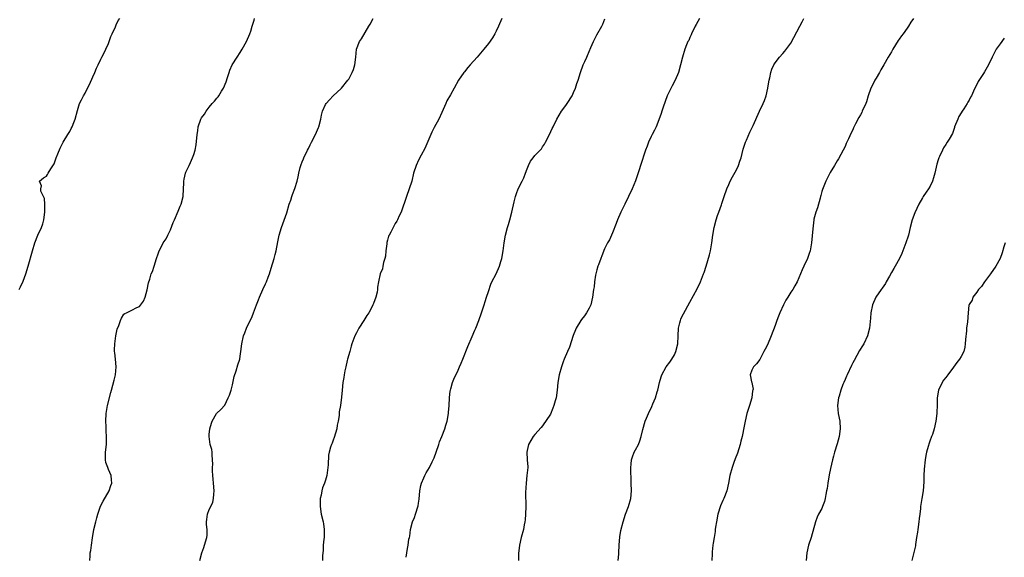
# Model space of a CAD drawing. Units: inches. Extents: x 2619000 to 2622000, y 1512000 to 1515000.
# Drawn here: x 2619770 to 2620024, y 1512948 to 1513087 of the extents above; entities that cross this region are included whole.
import ezdxf

# ---------------------------------------------------------------- set-up
doc = ezdxf.new("R2010")
doc.units = ezdxf.units.IN
doc.header["$MEASUREMENT"] = 0
doc.layers.add('LD26191512_10ft', color=73, linetype='Continuous')

msp = doc.modelspace()

# ---------------------------------------------------------------- linework, layer by layer
at = {"layer": 'LD26191512_10ft'}
for points, elevation in [([(2619769.95, 1513017), (2619770.34, 1513017.66), (2619771, 1513019.15), (2619771.68, 1513021), (2619772.31, 1513023), (2619773.37, 1513027), (2619773.98, 1513029), (2619774.81, 1513031), (2619775.72, 1513033), (2619776.04, 1513033.96), (2619776.33, 1513035), (2619776.61, 1513037), (2619776.57, 1513037.43), (2619776.62, 1513039), (2619776.52, 1513040.52), (2619775.6, 1513042.4), (2619775.53, 1513043), (2619775.72, 1513043.72), (2619775.19, 1513045), (2619776.22, 1513045.78), (2619777, 1513046.25), (2619777.3, 1513046.7), (2619777.46, 1513047), (2619778.18, 1513048.18), (2619778.86, 1513049.14), (2619779, 1513049.46), (2619779.56, 1513051), (2619779.99, 1513051.99), (2619780.53, 1513053.47), (2619781.34, 1513055), (2619782.54, 1513057), (2619782.72, 1513057.28), (2619783, 1513057.78), (2619783.4, 1513058.6), (2619783.62, 1513059), (2619784.09, 1513060.09), (2619784.46, 1513061), (2619785, 1513063.21), (2619785.52, 1513065), (2619786.08, 1513065.92), (2619786.57, 1513067), (2619787, 1513067.7), (2619787.61, 1513069), (2619788.08, 1513069.92), (2619789, 1513071.88), (2619789.47, 1513073), (2619789.88, 1513074.12), (2619790.31, 1513075), (2619791, 1513076.48), (2619791.26, 1513077), (2619791.89, 1513078.11), (2619792.32, 1513079), (2619793, 1513080.47), (2619793.66, 1513082.34), (2619793.94, 1513083), (2619794.79, 1513084.79), (2619794.9, 1513085.1), (2619795, 1513085.3), (2619795.53, 1513086.47), (2619795.9, 1513087)], 8910), ([(2619788.18, 1512947), (2619788.25, 1512948.25), (2619788.33, 1512949), (2619788.43, 1512949.57), (2619788.6, 1512951), (2619788.86, 1512952.86), (2619789.24, 1512955), (2619789.71, 1512957), (2619790.02, 1512958.02), (2619790.29, 1512959), (2619790.99, 1512961.01), (2619791.66, 1512962.34), (2619793.15, 1512965), (2619793.64, 1512966.36), (2619793.86, 1512967), (2619793.82, 1512967.82), (2619793.72, 1512969), (2619793, 1512970.55), (2619792.83, 1512971), (2619792.36, 1512972.36), (2619792.24, 1512973), (2619792.27, 1512973.73), (2619792.25, 1512975), (2619792.47, 1512977), (2619792.49, 1512979), (2619792.4, 1512980.4), (2619792.38, 1512981.62), (2619792.34, 1512983), (2619792.44, 1512985), (2619792.5, 1512985.5), (2619792.76, 1512987), (2619793.61, 1512990.39), (2619793.79, 1512991), (2619794.46, 1512993.54), (2619794.78, 1512995), (2619794.97, 1512997), (2619794.81, 1512999), (2619794.61, 1513000.61), (2619794.58, 1513001), (2619794.6, 1513001.4), (2619794.62, 1513003), (2619794.94, 1513005.06), (2619795, 1513005.42), (2619795.28, 1513006.72), (2619795.66, 1513007.66), (2619796.08, 1513009), (2619796.38, 1513009.62), (2619797, 1513010.65), (2619797.21, 1513010.79), (2619797.63, 1513011), (2619799, 1513011.66), (2619800.34, 1513012.34), (2619801, 1513012.59), (2619802.05, 1513013.95), (2619802.44, 1513015), (2619803, 1513016.89), (2619803.33, 1513018.67), (2619803.67, 1513019.67), (2619804.06, 1513021), (2619804.35, 1513021.65), (2619804.79, 1513023), (2619805.36, 1513025), (2619805.81, 1513026.19), (2619806.05, 1513027), (2619807, 1513028.75), (2619807.15, 1513029), (2619807.9, 1513030.1), (2619808.35, 1513031), (2619809, 1513032.42), (2619809.74, 1513034.26), (2619810.01, 1513035), (2619811, 1513037.21), (2619811.5, 1513038.5), (2619811.74, 1513039), (2619812.28, 1513041), (2619812.39, 1513043), (2619812.44, 1513044.44), (2619812.44, 1513045), (2619812.53, 1513045.47), (2619812.89, 1513047), (2619813, 1513047.27), (2619813.81, 1513049), (2619814.21, 1513049.79), (2619814.71, 1513051), (2619815, 1513051.87), (2619815.34, 1513053), (2619815.62, 1513054.38), (2619815.9, 1513057), (2619816.02, 1513057.98), (2619816.18, 1513059), (2619816.84, 1513061), (2619817, 1513061.3), (2619817.76, 1513062.24), (2619818.19, 1513063), (2619819, 1513064.05), (2619819.8, 1513065), (2619820.39, 1513065.61), (2619821, 1513066.39), (2619821.28, 1513066.72), (2619821.47, 1513067), (2619822.2, 1513068.2), (2619822.72, 1513069), (2619823.38, 1513070.62), (2619823.74, 1513071.74), (2619824.13, 1513073), (2619824.35, 1513073.65), (2619824.96, 1513075), (2619826.21, 1513077), (2619827, 1513078.18), (2619827.52, 1513079), (2619828.64, 1513081), (2619829.51, 1513083), (2619829.73, 1513083.73), (2619830.08, 1513085), (2619830.55, 1513086.55), (2619830.64, 1513087)], 8920), ([(2619816.54, 1512947), (2619817.12, 1512949), (2619817.58, 1512950.42), (2619817.82, 1512951), (2619818.41, 1512953), (2619818.44, 1512953.56), (2619818.43, 1512955), (2619818.29, 1512956.29), (2619818.27, 1512957), (2619818.38, 1512957.62), (2619818.57, 1512959), (2619819, 1512960.18), (2619819.39, 1512961), (2619819.89, 1512962.11), (2619820.09, 1512963), (2619820.17, 1512964.17), (2619820.28, 1512965), (2619820.14, 1512967), (2619820.04, 1512968.04), (2619819.91, 1512969), (2619819.81, 1512970.19), (2619819.81, 1512971), (2619819.89, 1512971.89), (2619819.87, 1512973), (2619819.72, 1512974.28), (2619819.74, 1512975), (2619819.67, 1512975.67), (2619819.27, 1512977), (2619818.96, 1512979), (2619819, 1512979.59), (2619819.16, 1512981), (2619819.56, 1512982.44), (2619819.77, 1512983), (2619820.91, 1512985), (2619821, 1512985.09), (2619822.01, 1512985.99), (2619823, 1512987.13), (2619823.92, 1512989), (2619824.26, 1512989.74), (2619824.64, 1512991), (2619825, 1512992.37), (2619825.46, 1512994.54), (2619825.97, 1512995.97), (2619826.42, 1512997.58), (2619826.87, 1512999), (2619827, 1512999.8), (2619827.16, 1513001), (2619827.38, 1513003), (2619827.86, 1513005), (2619828.17, 1513005.83), (2619828.65, 1513007), (2619830.05, 1513010.05), (2619830.44, 1513011), (2619831.21, 1513013), (2619831.67, 1513014.33), (2619831.94, 1513015), (2619832.8, 1513017), (2619833.54, 1513018.46), (2619833.77, 1513019), (2619834.21, 1513020.21), (2619834.53, 1513021), (2619835, 1513022.51), (2619835.71, 1513025), (2619835.98, 1513026.02), (2619836.23, 1513027), (2619836.69, 1513029.31), (2619837.06, 1513031), (2619837.63, 1513033), (2619839, 1513036.82), (2619839.66, 1513039), (2619840.04, 1513040.04), (2619840.34, 1513041), (2619840.47, 1513041.53), (2619841.11, 1513043.11), (2619841.68, 1513045), (2619841.96, 1513046.04), (2619842.13, 1513047), (2619842.48, 1513048.48), (2619842.64, 1513049), (2619842.75, 1513049.25), (2619843, 1513049.98), (2619843.31, 1513050.69), (2619843.42, 1513051), (2619844.39, 1513053), (2619844.57, 1513053.43), (2619845, 1513054.31), (2619845.4, 1513055), (2619846.43, 1513057), (2619847.2, 1513058.8), (2619847.27, 1513059), (2619847.76, 1513061), (2619847.96, 1513062.04), (2619848.21, 1513063), (2619849, 1513064.72), (2619849.15, 1513065), (2619850.01, 1513065.99), (2619851, 1513067), (2619853, 1513068.87), (2619853.12, 1513069), (2619854.79, 1513071), (2619855, 1513071.3), (2619855.9, 1513073), (2619856.2, 1513073.8), (2619856.56, 1513075), (2619856.8, 1513077), (2619856.99, 1513079), (2619857.76, 1513081), (2619858.26, 1513081.74), (2619860.17, 1513085), (2619860.5, 1513085.5), (2619861.3, 1513087)], 8930), ([(2619894.45, 1513087), (2619893.6, 1513085), (2619893, 1513083.73), (2619892.64, 1513083), (2619892.04, 1513081.96), (2619891, 1513080.48), (2619889.8, 1513079), (2619888.1, 1513077), (2619886.28, 1513075), (2619885.73, 1513074.27), (2619884.83, 1513073.17), (2619884.66, 1513073), (2619883.29, 1513071), (2619882.14, 1513069), (2619881.23, 1513067.23), (2619880.33, 1513065.67), (2619880.06, 1513065), (2619879, 1513062.69), (2619878.19, 1513061), (2619877, 1513058.82), (2619876.41, 1513057.59), (2619874.59, 1513053.41), (2619873.64, 1513051.64), (2619873, 1513050.37), (2619872.37, 1513049), (2619871.73, 1513047), (2619871.23, 1513045), (2619870.61, 1513043), (2619869.86, 1513041), (2619868.47, 1513037), (2619868.03, 1513036.03), (2619867.6, 1513035), (2619867.39, 1513034.61), (2619867, 1513034), (2619866.42, 1513033), (2619865.83, 1513031.83), (2619865.38, 1513031), (2619865.27, 1513030.73), (2619865, 1513029.76), (2619864.85, 1513029.15), (2619864.78, 1513028.78), (2619864.55, 1513027), (2619864.43, 1513025.57), (2619864.29, 1513025), (2619863.96, 1513023.96), (2619863.82, 1513023), (2619863.69, 1513022.31), (2619863.09, 1513021), (2619862.64, 1513019), (2619862.43, 1513017.57), (2619862.4, 1513017), (2619862.28, 1513016.28), (2619861.95, 1513015), (2619861.37, 1513013.38), (2619861.22, 1513013), (2619861, 1513012.57), (2619860.13, 1513011), (2619859.68, 1513010.32), (2619858.84, 1513009), (2619857.59, 1513007), (2619857, 1513005.81), (2619856.56, 1513005), (2619855.8, 1513003), (2619855.61, 1513002.39), (2619855.25, 1513001), (2619854.7, 1512999), (2619854.62, 1512998.63), (2619854.22, 1512997), (2619854, 1512996), (2619853.83, 1512995), (2619853.76, 1512994.24), (2619853.5, 1512993), (2619853.3, 1512991), (2619853.15, 1512989.15), (2619852.83, 1512987), (2619852.56, 1512985.44), (2619852.48, 1512984.48), (2619852.26, 1512983), (2619852.04, 1512981.96), (2619851.88, 1512981), (2619851.24, 1512978.76), (2619851, 1512978.11), (2619850.67, 1512977.33), (2619850.51, 1512977), (2619850.32, 1512976.32), (2619849.91, 1512975), (2619849.78, 1512974.22), (2619849.68, 1512971.68), (2619849.62, 1512971), (2619849.33, 1512969), (2619849, 1512967.76), (2619848.76, 1512967), (2619848.25, 1512965.75), (2619848.08, 1512965), (2619847.87, 1512963.87), (2619847.65, 1512963), (2619847.6, 1512961), (2619847.9, 1512959), (2619848.38, 1512957), (2619848.47, 1512956.47), (2619848.66, 1512955), (2619848.62, 1512953), (2619848.56, 1512952.56), (2619848.43, 1512951), (2619848.38, 1512949.62), (2619848.29, 1512949), (2619848.24, 1512948.24), (2619848.26, 1512947)], 8940), ([(2619869.84, 1512947.84), (2619869.98, 1512949), (2619870.15, 1512950.15), (2619870.3, 1512951), (2619870.52, 1512952.52), (2619870.63, 1512953), (2619870.71, 1512953.29), (2619870.94, 1512955), (2619871.45, 1512957), (2619871.91, 1512958.09), (2619872.22, 1512959), (2619872.89, 1512961.11), (2619873, 1512961.82), (2619873.17, 1512962.83), (2619873.35, 1512965), (2619873.58, 1512966.42), (2619873.76, 1512967), (2619874.4, 1512968.4), (2619874.64, 1512969), (2619875, 1512969.67), (2619875.78, 1512971), (2619876.5, 1512972.5), (2619876.84, 1512973.16), (2619877, 1512973.57), (2619877.51, 1512975), (2619878.2, 1512977), (2619878.38, 1512977.62), (2619878.99, 1512979), (2619879.74, 1512981), (2619880.01, 1512981.99), (2619880.38, 1512983), (2619880.72, 1512985), (2619880.75, 1512985.25), (2619880.87, 1512987), (2619880.98, 1512989.02), (2619881.18, 1512990.82), (2619881.21, 1512991), (2619881.31, 1512991.31), (2619881.74, 1512993), (2619882.12, 1512993.88), (2619882.65, 1512995), (2619883, 1512995.69), (2619883.6, 1512997), (2619884.02, 1512997.98), (2619884.4, 1512999), (2619885.72, 1513002.28), (2619886.86, 1513004.86), (2619887.52, 1513006.48), (2619887.76, 1513007), (2619888.52, 1513009), (2619889.23, 1513011), (2619889.89, 1513013), (2619890.14, 1513013.86), (2619890.53, 1513015), (2619891, 1513016.49), (2619891.62, 1513018.38), (2619891.93, 1513019), (2619893.03, 1513021), (2619893.89, 1513023), (2619894.23, 1513024.23), (2619894.46, 1513025), (2619894.82, 1513027), (2619895.09, 1513029), (2619895.45, 1513031), (2619895.98, 1513033), (2619896.22, 1513033.78), (2619896.57, 1513035), (2619897.07, 1513037), (2619897.66, 1513039.66), (2619897.98, 1513041), (2619898.26, 1513041.74), (2619898.7, 1513043), (2619899.72, 1513045), (2619900.18, 1513045.82), (2619900.57, 1513047), (2619901, 1513048.18), (2619901.32, 1513049), (2619901.89, 1513050.11), (2619902.52, 1513051), (2619903, 1513051.57), (2619904.38, 1513053), (2619904.67, 1513053.33), (2619905, 1513053.8), (2619905.47, 1513054.53), (2619905.75, 1513055), (2619906.77, 1513057), (2619907.45, 1513058.55), (2619907.7, 1513059), (2619908.65, 1513061), (2619909.83, 1513063), (2619911, 1513064.49), (2619911.35, 1513065), (2619912.61, 1513067), (2619913, 1513067.82), (2619913.51, 1513069), (2619913.86, 1513070.14), (2619914.17, 1513071), (2619914.77, 1513073), (2619915.5, 1513075), (2619915.88, 1513075.88), (2619916.38, 1513077), (2619916.58, 1513077.42), (2619917.47, 1513079.47), (2619918.16, 1513081), (2619919, 1513082.71), (2619920.25, 1513085), (2619920.49, 1513085.51), (2619921.09, 1513086.91)], 8950), ([(2619945.43, 1513087), (2619944.57, 1513085.43), (2619944.37, 1513085), (2619943.4, 1513083), (2619943.29, 1513082.71), (2619943, 1513082.09), (2619942.68, 1513081.32), (2619942.5, 1513081), (2619942.13, 1513080.13), (2619941.71, 1513079), (2619941.05, 1513077), (2619940.6, 1513075), (2619940.07, 1513073), (2619939.22, 1513071), (2619938.4, 1513069.6), (2619937.11, 1513067), (2619936.07, 1513064.07), (2619935.73, 1513063), (2619935.58, 1513062.42), (2619935, 1513060.8), (2619934.32, 1513059), (2619933.9, 1513058.1), (2619933.28, 1513057), (2619933, 1513056.48), (2619932.31, 1513055), (2619931.96, 1513054.04), (2619931.57, 1513053), (2619930.28, 1513049), (2619929.88, 1513047.88), (2619928.93, 1513045.07), (2619928.14, 1513043), (2619927.19, 1513041), (2619926.17, 1513039), (2619925.2, 1513037), (2619924.34, 1513035), (2619924, 1513034), (2619923, 1513031.58), (2619922.75, 1513031), (2619922.21, 1513029.79), (2619921.77, 1513029), (2619921, 1513027.53), (2619920.31, 1513025.69), (2619920.01, 1513025), (2619919.39, 1513023.39), (2619919.24, 1513023), (2619919, 1513022.1), (2619918.67, 1513020.67), (2619918.42, 1513019), (2619918.28, 1513017.72), (2619918.16, 1513017), (2619917.89, 1513015), (2619917.4, 1513013), (2619917, 1513012.17), (2619916.35, 1513011), (2619915.78, 1513010.22), (2619915, 1513009.23), (2619914.84, 1513009), (2619913.68, 1513007), (2619913.45, 1513006.55), (2619912.9, 1513005.1), (2619911.91, 1513002.09), (2619911.42, 1513001), (2619910.57, 1512999), (2619910.28, 1512998.28), (2619909.83, 1512997), (2619909.24, 1512995), (2619908.91, 1512993), (2619908.74, 1512991), (2619908.46, 1512989), (2619908.24, 1512988.24), (2619907.92, 1512987), (2619907.67, 1512986.33), (2619907, 1512984.82), (2619905, 1512981.77), (2619904.64, 1512981.36), (2619903, 1512979.55), (2619902.6, 1512979), (2619901.96, 1512978.04), (2619901.4, 1512977), (2619901, 1512975.45), (2619900.92, 1512975), (2619901.03, 1512973), (2619901.17, 1512971.17), (2619901.16, 1512971), (2619900.97, 1512969), (2619900.73, 1512967), (2619900.62, 1512964.62), (2619900.65, 1512961), (2619900.59, 1512959), (2619900.48, 1512957.52), (2619900.4, 1512957), (2619900.24, 1512956.24), (2619900.03, 1512955), (2619899.5, 1512953), (2619899.01, 1512951), (2619898.79, 1512948.79), (2619898.75, 1512947)], 8960), ([(2619924.53, 1512947), (2619924.64, 1512948.64), (2619924.68, 1512949), (2619924.74, 1512951), (2619924.88, 1512953.12), (2619925.2, 1512954.8), (2619925.77, 1512957), (2619926.37, 1512959), (2619927.12, 1512961), (2619927.76, 1512963), (2619927.94, 1512965), (2619927.87, 1512967), (2619927.87, 1512967.87), (2619927.77, 1512970.23), (2619927.79, 1512971), (2619927.88, 1512971.88), (2619927.92, 1512973), (2619928.19, 1512973.81), (2619928.65, 1512975), (2619929, 1512975.6), (2619929.69, 1512977), (2619930.11, 1512977.9), (2619930.41, 1512979), (2619930.83, 1512980.83), (2619931.43, 1512983), (2619931.77, 1512983.77), (2619932.28, 1512985), (2619933.2, 1512986.8), (2619933.46, 1512987.46), (2619934.12, 1512989), (2619934.58, 1512990.58), (2619934.73, 1512991), (2619935.19, 1512993), (2619935.58, 1512994.42), (2619935.79, 1512995), (2619936.89, 1512997), (2619937.79, 1512998.21), (2619938.36, 1512999), (2619939, 1513000.16), (2619939.39, 1513001), (2619939.85, 1513003), (2619939.93, 1513005), (2619940.04, 1513007), (2619940.4, 1513008.4), (2619940.53, 1513009), (2619940.66, 1513009.34), (2619941, 1513010.08), (2619941.31, 1513010.69), (2619943, 1513013.7), (2619944.83, 1513017.17), (2619945.7, 1513019), (2619946.54, 1513021), (2619946.64, 1513021.36), (2619947.22, 1513023), (2619948.05, 1513025.95), (2619948.27, 1513027), (2619948.54, 1513028.54), (2619948.63, 1513029), (2619948.92, 1513031), (2619949.29, 1513033), (2619949.8, 1513035), (2619950.13, 1513036.13), (2619950.42, 1513037), (2619951.13, 1513038.87), (2619951.23, 1513039.23), (2619951.87, 1513041), (2619952.55, 1513043), (2619953, 1513044.1), (2619953.4, 1513045), (2619953.96, 1513046.04), (2619955, 1513047.88), (2619955.53, 1513049), (2619955.91, 1513050.09), (2619956.21, 1513051), (2619956.77, 1513053.23), (2619957.3, 1513055), (2619957.56, 1513055.56), (2619958.42, 1513057.58), (2619959.16, 1513059), (2619959.31, 1513059.31), (2619960.95, 1513063), (2619961.88, 1513065), (2619962.22, 1513065.78), (2619962.64, 1513067), (2619963.12, 1513069), (2619963.37, 1513070.63), (2619963.45, 1513071), (2619963.6, 1513071.6), (2619963.88, 1513073), (2619964.15, 1513073.85), (2619964.68, 1513075), (2619965, 1513075.52), (2619966.14, 1513077), (2619967, 1513077.94), (2619967.49, 1513078.51), (2619969, 1513080.63), (2619971.37, 1513085), (2619971.92, 1513086.08), (2619972.34, 1513087)], 8970), ([(2620000.7, 1513087), (2620000.02, 1513085.98), (2619999.42, 1513085), (2619999, 1513084.45), (2619997.98, 1513083), (2619997.54, 1513082.46), (2619997, 1513081.61), (2619996.75, 1513081.25), (2619995.33, 1513079), (2619995, 1513078.39), (2619994.13, 1513077), (2619993, 1513074.97), (2619992.26, 1513073.74), (2619991.87, 1513073), (2619991, 1513071.56), (2619990.69, 1513071), (2619990.42, 1513070.42), (2619989.7, 1513069), (2619989.01, 1513066.99), (2619988.53, 1513065.47), (2619988.36, 1513065), (2619987.47, 1513063), (2619987.3, 1513062.7), (2619987, 1513062.12), (2619986.58, 1513061.42), (2619985.75, 1513059.75), (2619985.23, 1513058.77), (2619985, 1513058.23), (2619984.58, 1513057.42), (2619983.93, 1513055.93), (2619983.34, 1513054.66), (2619983, 1513053.89), (2619982.55, 1513053), (2619981.3, 1513050.7), (2619981, 1513050.19), (2619980.25, 1513049), (2619979.2, 1513047.2), (2619978.36, 1513045.64), (2619978.05, 1513045), (2619977.17, 1513042.83), (2619977, 1513042.26), (2619976.74, 1513041.26), (2619976.7, 1513041), (2619976.56, 1513040.56), (2619975.89, 1513038.11), (2619975.47, 1513037), (2619975, 1513035.17), (2619974.96, 1513035), (2619974.68, 1513032.68), (2619974.34, 1513029), (2619973.99, 1513027), (2619973.72, 1513026.28), (2619973.32, 1513025), (2619972.39, 1513023), (2619971.94, 1513022.06), (2619971.52, 1513021), (2619970.64, 1513019), (2619970.06, 1513017.94), (2619969.52, 1513017), (2619969, 1513016.29), (2619968.22, 1513015), (2619967.74, 1513014.26), (2619967.1, 1513013), (2619966.17, 1513011), (2619965.86, 1513010.14), (2619965.41, 1513009), (2619965, 1513007.72), (2619963.94, 1513005), (2619963, 1513002.74), (2619962.39, 1513001.61), (2619962.1, 1513001), (2619961, 1512998.95), (2619960.21, 1512997.79), (2619959.38, 1512997), (2619959, 1512996.15), (2619958.53, 1512995), (2619958.88, 1512993.12), (2619958.94, 1512992.94), (2619959.27, 1512991.27), (2619959.23, 1512991), (2619959.17, 1512990.83), (2619958.97, 1512989), (2619958.33, 1512987), (2619957.71, 1512985), (2619957.24, 1512983), (2619957, 1512981.67), (2619956.48, 1512979), (2619956.16, 1512977.84), (2619955.98, 1512977), (2619955.24, 1512974.76), (2619954.7, 1512973.3), (2619954.32, 1512972.32), (2619953.86, 1512971), (2619953.31, 1512969), (2619952.93, 1512967), (2619952.49, 1512965), (2619951.72, 1512963), (2619951.48, 1512962.52), (2619950.89, 1512961.11), (2619950.23, 1512959), (2619949.83, 1512957), (2619949.6, 1512955.6), (2619949.53, 1512955), (2619949.49, 1512954.51), (2619949.23, 1512953), (2619949, 1512951.47), (2619948.92, 1512951), (2619948.71, 1512949.29), (2619948.72, 1512949), (2619948.74, 1512948.74), (2619948.68, 1512947)], 8980), ([(2620024.1, 1513081.9), (2620023, 1513080.42), (2620022.01, 1513079), (2620020.93, 1513077), (2620020, 1513075), (2620019, 1513073.15), (2620018.74, 1513072.74), (2620017.33, 1513070.67), (2620017, 1513069.96), (2620016.65, 1513069.35), (2620016.17, 1513068.17), (2620015.61, 1513067), (2620015.37, 1513066.63), (2620015, 1513065.9), (2620014.65, 1513065.35), (2620014.5, 1513065), (2620013.65, 1513063.65), (2620013.21, 1513063), (2620013, 1513062.63), (2620012.37, 1513061.63), (2620012.07, 1513061), (2620011.27, 1513059), (2620011.22, 1513058.78), (2620010.69, 1513057.31), (2620009.84, 1513055.84), (2620009.39, 1513055), (2620009, 1513054.44), (2620008.43, 1513053.57), (2620008.13, 1513053), (2620007.36, 1513051.36), (2620007.18, 1513051), (2620007, 1513050.46), (2620006.68, 1513049.32), (2620006.17, 1513047), (2620005.8, 1513045.8), (2620005.58, 1513045), (2620005, 1513043.69), (2620004.57, 1513043), (2620003.91, 1513042.09), (2620003.19, 1513041), (2620003, 1513040.67), (2620002.07, 1513039), (2620001, 1513036.79), (2620000.31, 1513035), (2619999.78, 1513033), (2619999.35, 1513031), (2619999.27, 1513030.73), (2619998.72, 1513029), (2619997.92, 1513027), (2619997.68, 1513026.32), (2619997.04, 1513025), (2619995.97, 1513023), (2619995.62, 1513022.38), (2619995, 1513021.4), (2619994.44, 1513020.44), (2619993.65, 1513019), (2619993.44, 1513018.56), (2619993, 1513017.98), (2619992.63, 1513017.37), (2619992.35, 1513017), (2619990.95, 1513015), (2619990.1, 1513013), (2619989.68, 1513011), (2619989.61, 1513009.61), (2619989.36, 1513007), (2619988.79, 1513005), (2619987.83, 1513003), (2619987.53, 1513002.47), (2619986.78, 1513001.22), (2619985.34, 1512998.66), (2619985, 1512998.02), (2619984.66, 1512997.34), (2619983.56, 1512995), (2619983.4, 1512994.6), (2619983, 1512993.76), (2619982.67, 1512993), (2619982.45, 1512992.45), (2619981.93, 1512991), (2619981.46, 1512989.46), (2619981.35, 1512989), (2619981.09, 1512987), (2619981.27, 1512985), (2619981.64, 1512983), (2619981.78, 1512981), (2619981.48, 1512979), (2619981, 1512977.17), (2619980.31, 1512975), (2619980.06, 1512973.94), (2619979.78, 1512973), (2619979.22, 1512970.78), (2619978.89, 1512969.11), (2619978.57, 1512967), (2619978.38, 1512965.62), (2619978.26, 1512965), (2619978.04, 1512964.04), (2619977.87, 1512963), (2619977.71, 1512962.29), (2619977.23, 1512961), (2619977, 1512960.49), (2619976.2, 1512959), (2619975.8, 1512958.2), (2619975.38, 1512957), (2619974.26, 1512953), (2619973.62, 1512951), (2619973.14, 1512949), (2619973.02, 1512946.98)], 8990), ([(2620024.33, 1513029), (2620024.01, 1513028.01), (2620023.54, 1513026.46), (2620023, 1513025), (2620021.88, 1513023), (2620020.51, 1513021), (2620019, 1513019.01), (2620018.2, 1513017.8), (2620017.47, 1513017), (2620017, 1513016.34), (2620016.01, 1513015), (2620015.79, 1513014.21), (2620015, 1513013.09), (2620014.95, 1513012.95), (2620014.76, 1513011), (2620014.6, 1513008.6), (2620014.36, 1513007), (2620014.31, 1513006.31), (2620014.08, 1513004.08), (2620014.04, 1513003), (2620013.93, 1513002.07), (2620013.63, 1513001), (2620013, 1512999.72), (2620012.52, 1512999), (2620011.84, 1512998.16), (2620011, 1512996.92), (2620009.56, 1512995), (2620009, 1512994.31), (2620008.43, 1512993.57), (2620008.1, 1512993), (2620007.14, 1512991), (2620006.81, 1512989), (2620006.76, 1512987), (2620006.68, 1512985.32), (2620006.66, 1512985), (2620006.43, 1512983), (2620006.01, 1512981), (2620005.55, 1512979.55), (2620005.35, 1512979), (2620005.24, 1512978.76), (2620005, 1512978.06), (2620004.69, 1512977.31), (2620004.46, 1512976.46), (2620004.03, 1512975), (2620003.87, 1512974.13), (2620003.68, 1512973), (2620003.43, 1512970.57), (2620003.36, 1512969), (2620003.32, 1512967.32), (2620003.13, 1512965), (2620002.79, 1512963), (2620002.55, 1512961.45), (2620002.5, 1512961), (2620002.47, 1512960.47), (2620002.32, 1512959), (2620002.16, 1512957.84), (2620002.08, 1512957), (2620001.75, 1512955), (2620001.7, 1512954.3), (2620001.45, 1512953), (2620001.18, 1512951.18), (2620001.18, 1512951), (2620001.16, 1512950.84), (2620000.7, 1512948.7), (2620000.23, 1512947)], 9000)]:
    msp.add_lwpolyline(points, dxfattribs=dict(at, elevation=elevation))

doc.saveas('drawing.dxf')
